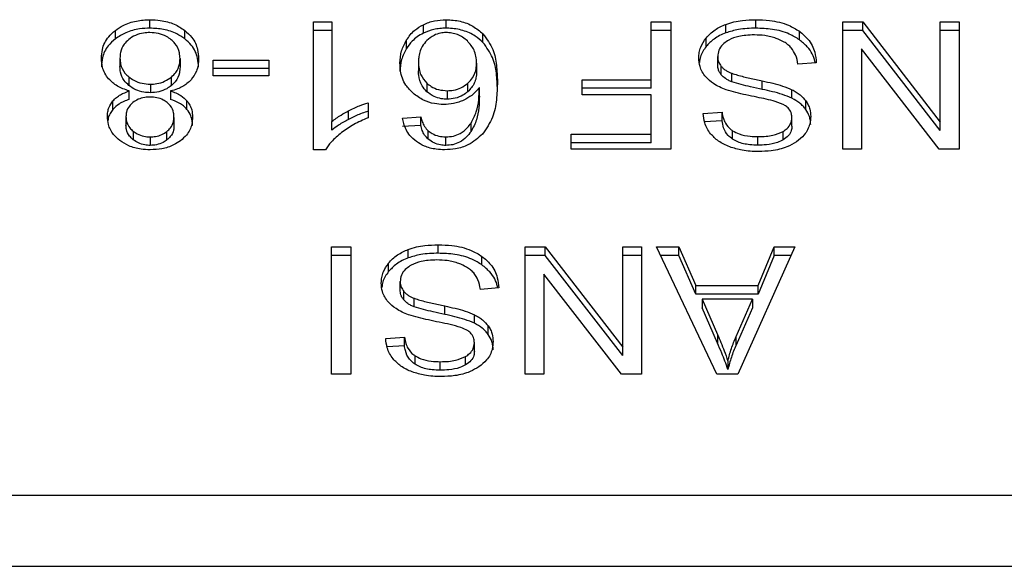
# Model space of a CAD drawing. Extents: x 0.4 to 10.6, y 0.4 to 8.1.
# Drawn here: x 7 to 7.1, y 5.4 to 5.4 of the extents above; entities that cross this region are included whole.
import ezdxf

# ---------------------------------------------------------------- set-up
doc = ezdxf.new("R2010")
doc.units = 0
doc.linetypes.add('SLD-SOLID', pattern=[0])
doc.layers.get('0').update_dxf_attribs({"linetype": 'CONTINUOUS'})

msp = doc.modelspace()

# ---------------------------------------------------------------- linework, layer by layer
at = {"color": 7, "linetype": 'SLD-SOLID'}
for p, q in [((7.017917, 5.447999), (7.017917, 5.44837)), ((7.025076, 5.448275), (7.025871, 5.448275)), ((7.025076, 5.442684), (7.025076, 5.448275)), ((7.025871, 5.448275), (7.025871, 5.443919)), ((7.030872, 5.447999), (7.030872, 5.44837)), ((7.039847, 5.448275), (7.040701, 5.448275)), ((7.039847, 5.445746), (7.039847, 5.448275)), ((7.040701, 5.448275), (7.040701, 5.442707)), ((7.044418, 5.447999), (7.044418, 5.44837)), ((7.048226, 5.448275), (7.049101, 5.448275)), ((7.048226, 5.442707), (7.048226, 5.448275)), ((7.049101, 5.448275), (7.05249, 5.443896)), ((7.049101, 5.447904), (7.049101, 5.448275)), ((7.05249, 5.448275), (7.053312, 5.448275)), ((7.05249, 5.443896), (7.05249, 5.448275)), ((7.053312, 5.448275), (7.053312, 5.442707)), ((7.016406, 5.447532), (7.016406, 5.447904)), ((7.019438, 5.447532), (7.019438, 5.447904)), ((7.025871, 5.447904), (7.025076, 5.447904)), ((7.029878, 5.447782), (7.029878, 5.448153)), ((7.040701, 5.447904), (7.039847, 5.447904)), ((7.043108, 5.447796), (7.043108, 5.448167)), ((7.046331, 5.447491), (7.046331, 5.447862)), ((7.049101, 5.447904), (7.048226, 5.447904)), ((7.05249, 5.443525), (7.049101, 5.447904)), ((7.053312, 5.447904), (7.05249, 5.447904)), ((7.029142, 5.447114), (7.029142, 5.447485)), ((7.032486, 5.447377), (7.032486, 5.447749)), ((7.042244, 5.447197), (7.042244, 5.447568)), ((7.049042, 5.44709), (7.049042, 5.442707)), ((7.052437, 5.442707), (7.049042, 5.44709)), ((7.016606, 5.446691), (7.016606, 5.44632)), ((7.019233, 5.446668), (7.019233, 5.446297)), ((7.020688, 5.446604), (7.023121, 5.446604)), ((7.020688, 5.445916), (7.020688, 5.446604)), ((7.023121, 5.446604), (7.023121, 5.445916)), ((7.029663, 5.446513), (7.029663, 5.446142)), ((7.032204, 5.446471), (7.032204, 5.4461)), ((7.042753, 5.446388), (7.042753, 5.44676)), ((7.047066, 5.446482), (7.04626, 5.446422)), ((7.023121, 5.446233), (7.020688, 5.446233)), ((7.042908, 5.445959), (7.042908, 5.44633)), ((7.017, 5.445868), (7.017, 5.445497)), ((7.018855, 5.445493), (7.018855, 5.445864)), ((7.023121, 5.445916), (7.020688, 5.445916)), ((7.036818, 5.445746), (7.039847, 5.445746)), ((7.036818, 5.445088), (7.036818, 5.445746)), ((7.039847, 5.445374), (7.039847, 5.445746)), ((7.043371, 5.445657), (7.043371, 5.446028)), ((7.044702, 5.445325), (7.044702, 5.445696)), ((7.017009, 5.444884), (7.017009, 5.445256)), ((7.017938, 5.445552), (7.017938, 5.445181)), ((7.018824, 5.445256), (7.018824, 5.444884)), ((7.030031, 5.445595), (7.030031, 5.445224)), ((7.03092, 5.445267), (7.03092, 5.444896)), ((7.031822, 5.445222), (7.031822, 5.445594)), ((7.032327, 5.445033), (7.032327, 5.445404)), ((7.039847, 5.445374), (7.036818, 5.445374)), ((7.046002, 5.444938), (7.046002, 5.445309)), ((7.016297, 5.444451), (7.016297, 5.444822)), ((7.019538, 5.444451), (7.019538, 5.444822)), ((7.027456, 5.444743), (7.027456, 5.444082)), ((7.039847, 5.445088), (7.036818, 5.445088)), ((7.039847, 5.443364), (7.039847, 5.445088)), ((7.046606, 5.444448), (7.046606, 5.44482)), ((7.026608, 5.444014), (7.026608, 5.444385)), ((7.042119, 5.444272), (7.042941, 5.444325)), ((7.042941, 5.443954), (7.042941, 5.444325)), ((7.016869, 5.444135), (7.016869, 5.443764)), ((7.018969, 5.444097), (7.018969, 5.443726)), ((7.025871, 5.443548), (7.025871, 5.443919)), ((7.02897, 5.444067), (7.02976, 5.44412)), ((7.02976, 5.443749), (7.02976, 5.44412)), ((7.042941, 5.443954), (7.042182, 5.443905)), ((7.045997, 5.443711), (7.045997, 5.444082)), ((7.05249, 5.443525), (7.05249, 5.443896)), ((7.017185, 5.443496), (7.017185, 5.443125)), ((7.018662, 5.443119), (7.018662, 5.44349)), ((7.02976, 5.443749), (7.02897, 5.443696)), ((7.030094, 5.443142), (7.030094, 5.443513)), ((7.031965, 5.443484), (7.031965, 5.443855)), ((7.043402, 5.443149), (7.043402, 5.44352)), ((7.045617, 5.443117), (7.045617, 5.443489)), ((7.017927, 5.443246), (7.017927, 5.442875)), ((7.030856, 5.442875), (7.030856, 5.443246)), ((7.036345, 5.443364), (7.039847, 5.443364)), ((7.036345, 5.442707), (7.036345, 5.443364)), ((7.039847, 5.442993), (7.039847, 5.443364)), ((7.044509, 5.442887), (7.044509, 5.443258)), ((7.025592, 5.442684), (7.025076, 5.442684)), ((7.039847, 5.442993), (7.036345, 5.442993)), ((7.040701, 5.442707), (7.036345, 5.442707)), ((7.049042, 5.442707), (7.048226, 5.442707)), ((7.053312, 5.442707), (7.052437, 5.442707)), ((7.025855, 5.438439), (7.026709, 5.438439)), ((7.025855, 5.432871), (7.025855, 5.438439)), ((7.026709, 5.438439), (7.026709, 5.432871)), ((7.029219, 5.43796), (7.029219, 5.438331)), ((7.030528, 5.438162), (7.030528, 5.438533)), ((7.034336, 5.438439), (7.035212, 5.438439)), ((7.034336, 5.432871), (7.034336, 5.438439)), ((7.035212, 5.438439), (7.038601, 5.43406)), ((7.035212, 5.438067), (7.035212, 5.438439)), ((7.038601, 5.438439), (7.039422, 5.438439)), ((7.038601, 5.43406), (7.038601, 5.438439)), ((7.039422, 5.438439), (7.039422, 5.432871)), ((7.040072, 5.438439), (7.041055, 5.438439)), ((7.04272, 5.432871), (7.040072, 5.438439)), ((7.041055, 5.438439), (7.041802, 5.436752)), ((7.041055, 5.438067), (7.041055, 5.438439)), ((7.04612, 5.438439), (7.043633, 5.432871)), ((7.04452, 5.436752), (7.045223, 5.438439)), ((7.045223, 5.438439), (7.04612, 5.438439)), ((7.045223, 5.438067), (7.045223, 5.438439)), ((7.026709, 5.438067), (7.025855, 5.438067)), ((7.032441, 5.437654), (7.032441, 5.438026)), ((7.035212, 5.438067), (7.034336, 5.438067)), ((7.038601, 5.433688), (7.035212, 5.438067)), ((7.039422, 5.438067), (7.038601, 5.438067)), ((7.041055, 5.438067), (7.040249, 5.438067)), ((7.041802, 5.436381), (7.041055, 5.438067)), ((7.045223, 5.438067), (7.04452, 5.436381)), ((7.045955, 5.438067), (7.045223, 5.438067)), ((7.028355, 5.43736), (7.028355, 5.437731)), ((7.035153, 5.437254), (7.035153, 5.432871)), ((7.038547, 5.432871), (7.035153, 5.437254)), ((7.028863, 5.436552), (7.028863, 5.436923)), ((7.033176, 5.436646), (7.03237, 5.436585)), ((7.041802, 5.436752), (7.04452, 5.436752)), ((7.041802, 5.436381), (7.041802, 5.436752)), ((7.04452, 5.436381), (7.04452, 5.436752)), ((7.029019, 5.436123), (7.029019, 5.436494)), ((7.029482, 5.43582), (7.029482, 5.436192)), ((7.04452, 5.436381), (7.041802, 5.436381)), ((7.04207, 5.436152), (7.042742, 5.43461)), ((7.044273, 5.436152), (7.04207, 5.436152)), ((7.04207, 5.436152), (7.04207, 5.435781)), ((7.043553, 5.434519), (7.044273, 5.436152)), ((7.044273, 5.436152), (7.044273, 5.435781)), ((7.030813, 5.435489), (7.030813, 5.43586)), ((7.042742, 5.434239), (7.04207, 5.435781)), ((7.044273, 5.435781), (7.043553, 5.434148)), ((7.032112, 5.435101), (7.032112, 5.435472)), ((7.032716, 5.434612), (7.032716, 5.434983)), ((7.028229, 5.434436), (7.029051, 5.434489)), ((7.029051, 5.434117), (7.029051, 5.434489)), ((7.042742, 5.43461), (7.042742, 5.434239)), ((7.043553, 5.434148), (7.043553, 5.434519)), ((7.029051, 5.434117), (7.028292, 5.434068)), ((7.032107, 5.433874), (7.032107, 5.434246)), ((7.038601, 5.433688), (7.038601, 5.43406)), ((7.029513, 5.433312), (7.029513, 5.433684)), ((7.031727, 5.433281), (7.031727, 5.433652)), ((7.030619, 5.43305), (7.030619, 5.433421)), ((7.043198, 5.433456), (7.043198, 5.433084)), ((7.026709, 5.432871), (7.025855, 5.432871)), ((7.035153, 5.432871), (7.034336, 5.432871)), ((7.039422, 5.432871), (7.038547, 5.432871)), ((7.043633, 5.432871), (7.04272, 5.432871)), ((7.057929, 5.427577), (7.010668, 5.427577)), ((7.010815, 5.42448), (7.057782, 5.42448))]:
    msp.add_line(p, q, dxfattribs=at)
for points, knots in [([(7.016406, 5.447904), (7.016515, 5.447978), (7.016778, 5.448158), (7.017302, 5.448338), (7.017717, 5.44836), (7.017917, 5.44837)], [0, 0, 0, 0, 0.267772, 0.646871, 1, 1, 1, 1]), ([(7.017917, 5.44837), (7.018069, 5.448364), (7.01844, 5.448349), (7.018988, 5.448201), (7.019293, 5.447999), (7.019438, 5.447904)], [0, 0, 0, 0, 0.268466, 0.652582, 1, 1, 1, 1]), ([(7.029878, 5.448153), (7.029956, 5.448187), (7.030111, 5.448255), (7.030441, 5.448346), (7.030702, 5.448361), (7.030872, 5.44837)], [0, 0, 0, 0, 0.259486, 0.519057, 1, 1, 1, 1]), ([(7.030872, 5.44837), (7.031082, 5.448357), (7.031504, 5.448332), (7.032077, 5.448102), (7.032348, 5.447867), (7.032486, 5.447749)], [0, 0, 0, 0, 0.329304, 0.659737, 1, 1, 1, 1]), ([(7.043108, 5.448167), (7.043225, 5.448205), (7.043458, 5.44828), (7.0439, 5.448354), (7.044223, 5.448364), (7.044418, 5.44837)], [0, 0, 0, 0, 0.284061, 0.567884, 1, 1, 1, 1]), ([(7.044418, 5.44837), (7.044618, 5.448364), (7.045114, 5.448348), (7.045801, 5.448188), (7.046178, 5.447956), (7.046331, 5.447862)], [0, 0, 0, 0, 0.28756, 0.711427, 1, 1, 1, 1]), ([(7.015795, 5.446687), (7.015803, 5.446812), (7.015823, 5.447136), (7.016023, 5.447568), (7.016303, 5.447813), (7.016406, 5.447904)], [0, 0, 0, 0, 0.284005, 0.737283, 1, 1, 1, 1]), ([(7.017917, 5.447999), (7.017766, 5.447993), (7.017399, 5.447978), (7.016855, 5.44783), (7.016551, 5.447629), (7.016406, 5.447532)], [0, 0, 0, 0, 0.267698, 0.649236, 1, 1, 1, 1]), ([(7.017917, 5.447808), (7.017822, 5.447804), (7.017602, 5.447795), (7.017266, 5.447697), (7.017082, 5.447569), (7.016988, 5.447504)], [0, 0, 0, 0, 0.268262, 0.628216, 1, 1, 1, 1]), ([(7.019438, 5.447532), (7.019328, 5.447608), (7.019063, 5.447788), (7.018534, 5.447967), (7.018118, 5.447989), (7.017917, 5.447999)], [0, 0, 0, 0, 0.268644, 0.646985, 1, 1, 1, 1]), ([(7.018846, 5.447496), (7.01878, 5.447545), (7.018621, 5.447661), (7.0183, 5.447785), (7.018042, 5.4478), (7.017917, 5.447808)], [0, 0, 0, 0, 0.269447, 0.647306, 1, 1, 1, 1]), ([(7.019438, 5.447904), (7.01955, 5.447804), (7.019824, 5.447558), (7.020016, 5.447119), (7.020035, 5.446802), (7.020044, 5.446668)], [0, 0, 0, 0, 0.2851548, 0.7005793, 1, 1, 1, 1]), ([(7.029142, 5.447485), (7.029194, 5.44756), (7.029297, 5.44771), (7.029526, 5.447949), (7.029748, 5.448078), (7.029878, 5.448153)], [0, 0, 0, 0, 0.292212, 0.584722, 1, 1, 1, 1]), ([(7.029878, 5.447782), (7.029784, 5.447731), (7.029599, 5.447629), (7.029347, 5.447402), (7.029219, 5.447222), (7.029142, 5.447114)], [0, 0, 0, 0, 0.293279, 0.578635, 1, 1, 1, 1]), ([(7.030872, 5.447999), (7.030781, 5.447996), (7.030598, 5.44799), (7.030253, 5.447934), (7.030026, 5.447842), (7.029878, 5.447782)], [0, 0, 0, 0, 0.259467, 0.519064, 1, 1, 1, 1]), ([(7.030866, 5.447808), (7.030783, 5.447803), (7.030598, 5.447792), (7.030294, 5.447678), (7.03013, 5.447543), (7.030033, 5.447463)], [0, 0, 0, 0, 0.2489596, 0.5553027, 1, 1, 1, 1]), ([(7.031801, 5.447443), (7.031734, 5.447499), (7.031607, 5.447604), (7.031376, 5.447721), (7.031127, 5.447795), (7.030953, 5.447804), (7.030866, 5.447808)], [0, 0, 0, 0, 0.278546, 0.529346, 0.7649, 1, 1, 1, 1]), ([(7.032486, 5.447377), (7.032378, 5.447474), (7.032136, 5.447688), (7.031622, 5.447923), (7.03116, 5.447995), (7.03091, 5.447998), (7.030872, 5.447999)], [0, 0, 0, 0, 0.272488, 0.607966, 0.939075, 1, 1, 1, 1]), ([(7.042244, 5.447568), (7.042301, 5.447632), (7.042415, 5.447761), (7.042687, 5.44798), (7.042943, 5.448094), (7.043108, 5.448167)], [0, 0, 0, 0, 0.262845, 0.525857, 1, 1, 1, 1]), ([(7.043108, 5.447796), (7.043015, 5.447758), (7.042829, 5.447681), (7.042519, 5.44749), (7.042352, 5.447311), (7.042244, 5.447197)], [0, 0, 0, 0, 0.263054, 0.526106, 1, 1, 1, 1]), ([(7.044418, 5.447999), (7.04429, 5.447996), (7.044035, 5.447991), (7.043587, 5.44794), (7.043288, 5.44785), (7.043108, 5.447796)], [0, 0, 0, 0, 0.28347, 0.567177, 1, 1, 1, 1]), ([(7.046331, 5.447491), (7.046188, 5.447579), (7.045844, 5.447793), (7.04517, 5.44797), (7.044661, 5.44799), (7.044418, 5.447999)], [0, 0, 0, 0, 0.271169, 0.651925, 1, 1, 1, 1]), ([(7.046331, 5.447862), (7.046461, 5.447754), (7.046777, 5.447489), (7.047017, 5.447), (7.047051, 5.446639), (7.047066, 5.446482)], [0, 0, 0, 0, 0.281046, 0.6868251, 1, 1, 1, 1]), ([(7.016406, 5.447532), (7.016295, 5.447434), (7.016023, 5.447192), (7.015824, 5.446761), (7.015804, 5.446447), (7.015795, 5.446316)], [0, 0, 0, 0, 0.28506, 0.701203, 1, 1, 1, 1]), ([(7.016988, 5.447504), (7.016916, 5.447437), (7.016738, 5.447271), (7.016623, 5.446982), (7.016611, 5.446775), (7.016606, 5.446691)], [0, 0, 0, 0, 0.285888, 0.712774, 1, 1, 1, 1]), ([(7.019233, 5.446668), (7.019228, 5.446754), (7.019215, 5.446982), (7.019086, 5.447275), (7.018904, 5.447443), (7.018846, 5.447496)], [0, 0, 0, 0, 0.289298, 0.77172, 1, 1, 1, 1]), ([(7.020044, 5.446297), (7.020036, 5.446425), (7.020016, 5.446757), (7.01982, 5.447196), (7.019538, 5.447444), (7.019438, 5.447532)], [0, 0, 0, 0, 0.286802, 0.74728, 1, 1, 1, 1]), ([(7.028852, 5.446471), (7.028863, 5.44665), (7.028884, 5.447), (7.029058, 5.447326), (7.029142, 5.447485)], [0, 0, 0, 0, 0.514305, 1, 1, 1, 1]), ([(7.030033, 5.447463), (7.029956, 5.447376), (7.029753, 5.447145), (7.029673, 5.446806), (7.029665, 5.446575), (7.029663, 5.446513)], [0, 0, 0, 0, 0.305049, 0.813691, 1, 1, 1, 1]), ([(7.032204, 5.446471), (7.032199, 5.446572), (7.032189, 5.446764), (7.032092, 5.447104), (7.031913, 5.447313), (7.031801, 5.447443)], [0, 0, 0, 0, 0.294005, 0.560488, 1, 1, 1, 1]), ([(7.032486, 5.447749), (7.032647, 5.447526), (7.032959, 5.447094), (7.033091, 5.446374), (7.033108, 5.445906), (7.033117, 5.44567)], [0, 0, 0, 0, 0.346315, 0.670091, 1, 1, 1, 1]), ([(7.033117, 5.445298), (7.033108, 5.445541), (7.03309, 5.446015), (7.032953, 5.446735), (7.032644, 5.44716), (7.032486, 5.447377)], [0, 0, 0, 0, 0.339139, 0.661446, 1, 1, 1, 1]), ([(7.041925, 5.446699), (7.04193, 5.446779), (7.041938, 5.446939), (7.042019, 5.447237), (7.042157, 5.447439), (7.042244, 5.447568)], [0, 0, 0, 0, 0.264409, 0.528932, 1, 1, 1, 1]), ([(7.043177, 5.447443), (7.043107, 5.447394), (7.042943, 5.447278), (7.042781, 5.447039), (7.042762, 5.446853), (7.042753, 5.44676)], [0, 0, 0, 0, 0.272577, 0.637638, 1, 1, 1, 1]), ([(7.044359, 5.447705), (7.044232, 5.447702), (7.044002, 5.447696), (7.043613, 5.447635), (7.043341, 5.447542), (7.043195, 5.447454), (7.043177, 5.447443)], [0, 0, 0, 0, 0.300564, 0.545554, 0.942519, 1, 1, 1, 1]), ([(7.045316, 5.447552), (7.045236, 5.447578), (7.045074, 5.447632), (7.044753, 5.447692), (7.044511, 5.4477), (7.044359, 5.447705)], [0, 0, 0, 0, 0.269252, 0.538322, 1, 1, 1, 1]), ([(7.04597, 5.447139), (7.045924, 5.447186), (7.045833, 5.447279), (7.045618, 5.447425), (7.045433, 5.447503), (7.045316, 5.447552)], [0, 0, 0, 0, 0.271556, 0.543051, 1, 1, 1, 1]), ([(7.047014, 5.446478), (7.047011, 5.446501), (7.04698, 5.446748), (7.046776, 5.447118), (7.046451, 5.447391), (7.046331, 5.447491)], [0, 0, 0, 0, 0.059945, 0.654242, 1, 1, 1, 1]), ([(7.029142, 5.447114), (7.029058, 5.446955), (7.028884, 5.446628), (7.028863, 5.446279), (7.028852, 5.4461)], [0, 0, 0, 0, 0.485704, 1, 1, 1, 1]), ([(7.042244, 5.447197), (7.042193, 5.447125), (7.042089, 5.446983), (7.041979, 5.446749), (7.041962, 5.446584), (7.041953, 5.4465)], [0, 0, 0, 0, 0.326891, 0.653807, 1, 1, 1, 1]), ([(7.04626, 5.446422), (7.046237, 5.446561), (7.046195, 5.446812), (7.046039, 5.447038), (7.04597, 5.447139)], [0, 0, 0, 0, 0.554885, 1, 1, 1, 1]), ([(7.016112, 5.445784), (7.016052, 5.445864), (7.015932, 5.446024), (7.015818, 5.446331), (7.015804, 5.446555), (7.015795, 5.446687)], [0, 0, 0, 0, 0.288736, 0.577118, 1, 1, 1, 1]), ([(7.016606, 5.446691), (7.016611, 5.446606), (7.016625, 5.446381), (7.016756, 5.44609), (7.016938, 5.445924), (7.017, 5.445868)], [0, 0, 0, 0, 0.290188, 0.761489, 1, 1, 1, 1]), ([(7.018855, 5.445864), (7.018925, 5.44593), (7.019101, 5.446098), (7.019216, 5.446383), (7.019228, 5.446589), (7.019233, 5.446668)], [0, 0, 0, 0, 0.285677, 0.722691, 1, 1, 1, 1]), ([(7.020044, 5.446668), (7.020039, 5.446575), (7.020031, 5.446389), (7.019952, 5.446071), (7.019808, 5.445868), (7.019723, 5.445749)], [0, 0, 0, 0, 0.291836, 0.58402, 1, 1, 1, 1]), ([(7.029427, 5.445157), (7.029315, 5.445271), (7.029029, 5.445562), (7.028873, 5.446029), (7.028858, 5.446357), (7.028852, 5.446471)], [0, 0, 0, 0, 0.295269, 0.756247, 1, 1, 1, 1]), ([(7.029663, 5.446513), (7.029668, 5.446414), (7.029677, 5.446229), (7.029764, 5.445908), (7.029929, 5.445715), (7.030031, 5.445595)], [0, 0, 0, 0, 0.306367, 0.57254, 1, 1, 1, 1]), ([(7.031822, 5.445594), (7.031898, 5.44567), (7.03209, 5.445863), (7.032191, 5.446176), (7.0322, 5.446394), (7.032204, 5.446471)], [0, 0, 0, 0, 0.298512, 0.751645, 1, 1, 1, 1]), ([(7.04223, 5.44587), (7.042175, 5.445941), (7.042065, 5.446084), (7.04195, 5.446364), (7.041935, 5.446572), (7.041925, 5.446699)], [0, 0, 0, 0, 0.280632, 0.56111, 1, 1, 1, 1]), ([(7.042753, 5.44676), (7.042755, 5.446719), (7.042759, 5.446637), (7.042798, 5.446489), (7.042866, 5.446391), (7.042908, 5.44633)], [0, 0, 0, 0, 0.274091, 0.548343, 1, 1, 1, 1]), ([(7.017, 5.445497), (7.016926, 5.445566), (7.016743, 5.445737), (7.016623, 5.446029), (7.016611, 5.446238), (7.016606, 5.44632)], [0, 0, 0, 0, 0.291448, 0.723384, 1, 1, 1, 1]), ([(7.019233, 5.446297), (7.019228, 5.446215), (7.019215, 5.445995), (7.01909, 5.44571), (7.018913, 5.445546), (7.018855, 5.445493)], [0, 0, 0, 0, 0.28448, 0.767928, 1, 1, 1, 1]), ([(7.030031, 5.445224), (7.029954, 5.445308), (7.029755, 5.445527), (7.029673, 5.445855), (7.029665, 5.446077), (7.029663, 5.446142)], [0, 0, 0, 0, 0.309071, 0.800254, 1, 1, 1, 1]), ([(7.032204, 5.4461), (7.032199, 5.446008), (7.03219, 5.445837), (7.032102, 5.445529), (7.031932, 5.445342), (7.031822, 5.445222)], [0, 0, 0, 0, 0.29649, 0.546804, 1, 1, 1, 1]), ([(7.042908, 5.445959), (7.042881, 5.445996), (7.042827, 5.446068), (7.042767, 5.446212), (7.042758, 5.446321), (7.042753, 5.446388)], [0, 0, 0, 0, 0.274423, 0.548761, 1, 1, 1, 1]), ([(7.042908, 5.44633), (7.042941, 5.446296), (7.043006, 5.446227), (7.043158, 5.44612), (7.04329, 5.446063), (7.043371, 5.446028)], [0, 0, 0, 0, 0.275519, 0.550878, 1, 1, 1, 1]), ([(7.017009, 5.445256), (7.016826, 5.445318), (7.016465, 5.445442), (7.016229, 5.445671), (7.016112, 5.445784)], [0, 0, 0, 0, 0.507353, 1, 1, 1, 1]), ([(7.017, 5.445868), (7.017067, 5.445819), (7.01723, 5.445701), (7.017553, 5.445575), (7.017814, 5.445559), (7.017938, 5.445552)], [0, 0, 0, 0, 0.270372, 0.652917, 1, 1, 1, 1]), ([(7.017938, 5.445552), (7.018032, 5.445556), (7.01825, 5.445566), (7.018581, 5.445669), (7.018762, 5.445798), (7.018855, 5.445864)], [0, 0, 0, 0, 0.268604, 0.623272, 1, 1, 1, 1]), ([(7.019723, 5.445749), (7.019664, 5.44569), (7.019503, 5.445528), (7.01919, 5.445354), (7.018924, 5.445282), (7.018824, 5.445256)], [0, 0, 0, 0, 0.263477, 0.723944, 1, 1, 1, 1]), ([(7.033117, 5.44567), (7.033107, 5.445401), (7.033089, 5.444879), (7.032952, 5.444087), (7.032633, 5.443614), (7.032471, 5.443373)], [0, 0, 0, 0, 0.340847, 0.66329, 1, 1, 1, 1]), ([(7.043124, 5.44531), (7.043026, 5.445348), (7.04283, 5.445425), (7.042509, 5.445601), (7.042336, 5.445767), (7.04223, 5.44587)], [0, 0, 0, 0, 0.27793, 0.555994, 1, 1, 1, 1]), ([(7.043371, 5.445657), (7.043321, 5.445678), (7.04322, 5.44572), (7.043054, 5.445815), (7.042964, 5.445904), (7.042908, 5.445959)], [0, 0, 0, 0, 0.275042, 0.550285, 1, 1, 1, 1]), ([(7.043371, 5.446028), (7.043452, 5.446001), (7.043706, 5.445918), (7.044155, 5.445815), (7.04452, 5.445736), (7.044702, 5.445696)], [0, 0, 0, 0, 0.189548, 0.594336, 1, 1, 1, 1]), ([(7.044702, 5.445325), (7.044532, 5.445362), (7.044222, 5.445429), (7.043774, 5.445531), (7.043506, 5.445615), (7.043371, 5.445657)], [0, 0, 0, 0, 0.378055, 0.688484, 1, 1, 1, 1]), ([(7.044702, 5.445696), (7.044855, 5.445662), (7.045155, 5.445596), (7.045598, 5.445478), (7.045867, 5.445365), (7.046002, 5.445309)], [0, 0, 0, 0, 0.338763, 0.667292, 1, 1, 1, 1]), ([(7.016297, 5.444822), (7.016346, 5.444873), (7.016441, 5.444973), (7.016674, 5.445129), (7.016878, 5.445206), (7.017009, 5.445256)], [0, 0, 0, 0, 0.275392, 0.534876, 1, 1, 1, 1]), ([(7.017938, 5.445181), (7.017841, 5.445185), (7.017617, 5.445196), (7.01728, 5.4453), (7.017094, 5.445431), (7.017, 5.445497)], [0, 0, 0, 0, 0.271012, 0.628475, 1, 1, 1, 1]), ([(7.018855, 5.445493), (7.018791, 5.445445), (7.018634, 5.44533), (7.018319, 5.445204), (7.018062, 5.445188), (7.017938, 5.445181)], [0, 0, 0, 0, 0.26803, 0.646101, 1, 1, 1, 1]), ([(7.018824, 5.445256), (7.018902, 5.445228), (7.019058, 5.445172), (7.019316, 5.445037), (7.019453, 5.444904), (7.019538, 5.444822)], [0, 0, 0, 0, 0.274904, 0.550098, 1, 1, 1, 1]), ([(7.030031, 5.445595), (7.030092, 5.445546), (7.030236, 5.44543), (7.030538, 5.445294), (7.030792, 5.445276), (7.03092, 5.445267)], [0, 0, 0, 0, 0.266985, 0.632538, 1, 1, 1, 1]), ([(7.03092, 5.444896), (7.030833, 5.4449), (7.030632, 5.44491), (7.030306, 5.445013), (7.03013, 5.445148), (7.030031, 5.445224)], [0, 0, 0, 0, 0.252757, 0.581104, 1, 1, 1, 1]), ([(7.03092, 5.445267), (7.031013, 5.445272), (7.031225, 5.445283), (7.031549, 5.445392), (7.031727, 5.445523), (7.031822, 5.445594)], [0, 0, 0, 0, 0.265523, 0.607492, 1, 1, 1, 1]), ([(7.031822, 5.445222), (7.031754, 5.44517), (7.031596, 5.44505), (7.031285, 5.44492), (7.031036, 5.444904), (7.03092, 5.444896)], [0, 0, 0, 0, 0.288553, 0.667206, 1, 1, 1, 1]), ([(7.032327, 5.445404), (7.032279, 5.445344), (7.032182, 5.445224), (7.031967, 5.445027), (7.031765, 5.444919), (7.031641, 5.444852)], [0, 0, 0, 0, 0.278635, 0.55748, 1, 1, 1, 1]), ([(7.031965, 5.443855), (7.03205, 5.444017), (7.032223, 5.444345), (7.032311, 5.444872), (7.032322, 5.445226), (7.032327, 5.445404)], [0, 0, 0, 0, 0.327395, 0.66156, 1, 1, 1, 1]), ([(7.044465, 5.444983), (7.044306, 5.445015), (7.043999, 5.445077), (7.043547, 5.445178), (7.043265, 5.445266), (7.043124, 5.44531)], [0, 0, 0, 0, 0.34964, 0.674111, 1, 1, 1, 1]), ([(7.046002, 5.444938), (7.045863, 5.444996), (7.045591, 5.445109), (7.045147, 5.445226), (7.044851, 5.445292), (7.044702, 5.445325)], [0, 0, 0, 0, 0.340819, 0.669557, 1, 1, 1, 1]), ([(7.046002, 5.445309), (7.046065, 5.445275), (7.046191, 5.445207), (7.04641, 5.445051), (7.046528, 5.444911), (7.046606, 5.44482)], [0, 0, 0, 0, 0.256391, 0.51274, 1, 1, 1, 1]), ([(7.016058, 5.444139), (7.016061, 5.444206), (7.016068, 5.444342), (7.016127, 5.444577), (7.016233, 5.44473), (7.016297, 5.444822)], [0, 0, 0, 0, 0.285, 0.570263, 1, 1, 1, 1]), ([(7.017009, 5.444884), (7.016931, 5.444857), (7.016775, 5.444801), (7.016517, 5.444666), (7.016381, 5.444533), (7.016297, 5.444451)], [0, 0, 0, 0, 0.274957, 0.550181, 1, 1, 1, 1]), ([(7.017175, 5.444754), (7.017119, 5.444704), (7.016981, 5.444579), (7.016883, 5.44436), (7.016873, 5.444201), (7.016869, 5.444135)], [0, 0, 0, 0, 0.287073, 0.706511, 1, 1, 1, 1]), ([(7.017917, 5.44499), (7.01784, 5.444987), (7.017661, 5.444979), (7.017394, 5.444903), (7.017247, 5.444803), (7.017175, 5.444754)], [0, 0, 0, 0, 0.273998, 0.644152, 1, 1, 1, 1]), ([(7.018667, 5.44475), (7.018613, 5.444788), (7.018484, 5.444879), (7.018223, 5.444973), (7.018017, 5.444984), (7.017917, 5.44499)], [0, 0, 0, 0, 0.270685, 0.647083, 1, 1, 1, 1]), ([(7.018969, 5.444097), (7.018966, 5.444166), (7.018956, 5.444345), (7.018859, 5.444577), (7.018714, 5.444707), (7.018667, 5.44475)], [0, 0, 0, 0, 0.293648, 0.769482, 1, 1, 1, 1]), ([(7.019538, 5.444451), (7.019488, 5.444502), (7.019392, 5.444602), (7.019159, 5.444758), (7.018955, 5.444835), (7.018824, 5.444884)], [0, 0, 0, 0, 0.27527, 0.536208, 1, 1, 1, 1]), ([(7.019538, 5.444822), (7.019584, 5.444759), (7.019677, 5.444634), (7.019763, 5.444394), (7.019774, 5.44422), (7.01978, 5.444116)], [0, 0, 0, 0, 0.288455, 0.576401, 1, 1, 1, 1]), ([(7.026608, 5.444385), (7.026686, 5.444424), (7.026843, 5.444503), (7.027122, 5.444628), (7.027332, 5.4447), (7.027456, 5.444743)], [0, 0, 0, 0, 0.291785, 0.583544, 1, 1, 1, 1]), ([(7.030764, 5.444663), (7.030628, 5.44467), (7.030317, 5.444687), (7.029834, 5.444851), (7.02957, 5.445049), (7.029427, 5.445157)], [0, 0, 0, 0, 0.262522, 0.598919, 1, 1, 1, 1]), ([(7.031641, 5.444852), (7.03157, 5.444823), (7.031429, 5.444764), (7.031138, 5.444684), (7.03091, 5.444671), (7.030764, 5.444663)], [0, 0, 0, 0, 0.26445, 0.529067, 1, 1, 1, 1]), ([(7.032327, 5.445033), (7.032322, 5.444862), (7.032312, 5.444515), (7.032228, 5.443988), (7.032053, 5.443653), (7.031965, 5.443484)], [0, 0, 0, 0, 0.324702, 0.657911, 1, 1, 1, 1]), ([(7.04572, 5.444608), (7.045574, 5.444675), (7.045309, 5.444796), (7.044873, 5.444899), (7.044601, 5.444955), (7.044465, 5.444983)], [0, 0, 0, 0, 0.37934, 0.688882, 1, 1, 1, 1]), ([(7.046606, 5.444448), (7.046567, 5.444497), (7.04649, 5.444595), (7.046299, 5.444768), (7.04612, 5.444871), (7.046002, 5.444938)], [0, 0, 0, 0, 0.256366, 0.512783, 1, 1, 1, 1]), ([(7.046606, 5.44482), (7.046643, 5.444762), (7.046716, 5.444648), (7.046799, 5.444421), (7.046811, 5.44425), (7.046819, 5.444143)], [0, 0, 0, 0, 0.269699, 0.539256, 1, 1, 1, 1]), ([(7.016297, 5.444451), (7.016252, 5.44439), (7.016164, 5.44427), (7.016095, 5.4441), (7.016085, 5.443993), (7.016082, 5.443954)], [0, 0, 0, 0, 0.387352, 0.774237, 1, 1, 1, 1]), ([(7.01978, 5.443745), (7.019777, 5.443815), (7.019771, 5.443956), (7.019711, 5.444199), (7.019602, 5.444357), (7.019538, 5.444451)], [0, 0, 0, 0, 0.287509, 0.575275, 1, 1, 1, 1]), ([(7.025871, 5.443919), (7.025935, 5.443969), (7.026063, 5.444068), (7.026309, 5.444225), (7.026497, 5.444325), (7.026608, 5.444385)], [0, 0, 0, 0, 0.288253, 0.576292, 1, 1, 1, 1]), ([(7.027456, 5.444372), (7.027369, 5.444343), (7.027195, 5.444284), (7.026911, 5.444165), (7.02672, 5.44407), (7.026608, 5.444014)], [0, 0, 0, 0, 0.291968, 0.583776, 1, 1, 1, 1]), ([(7.042941, 5.444325), (7.042956, 5.444235), (7.042983, 5.444073), (7.0431, 5.443807), (7.04325, 5.443626), (7.043384, 5.443533), (7.043402, 5.44352)], [0, 0, 0, 0, 0.307089, 0.550704, 0.938363, 1, 1, 1, 1]), ([(7.045997, 5.444082), (7.045994, 5.444137), (7.045986, 5.444273), (7.045902, 5.444463), (7.045773, 5.444566), (7.04572, 5.444608)], [0, 0, 0, 0, 0.286518, 0.711045, 1, 1, 1, 1]), ([(7.046819, 5.443772), (7.046816, 5.443834), (7.04681, 5.44396), (7.046758, 5.444191), (7.046665, 5.444349), (7.046606, 5.444448)], [0, 0, 0, 0, 0.26939, 0.538865, 1, 1, 1, 1]), ([(7.016597, 5.443092), (7.016501, 5.443175), (7.016266, 5.443382), (7.016085, 5.443752), (7.016066, 5.444025), (7.016058, 5.444139)], [0, 0, 0, 0, 0.282051, 0.698285, 1, 1, 1, 1]), ([(7.016869, 5.444135), (7.016873, 5.44407), (7.016884, 5.443898), (7.016989, 5.443672), (7.017134, 5.443542), (7.017185, 5.443496)], [0, 0, 0, 0, 0.285539, 0.746364, 1, 1, 1, 1]), ([(7.018662, 5.44349), (7.018716, 5.443539), (7.018851, 5.44366), (7.018954, 5.443874), (7.018965, 5.444032), (7.018969, 5.444097)], [0, 0, 0, 0, 0.278644, 0.702086, 1, 1, 1, 1]), ([(7.01978, 5.444116), (7.019774, 5.444011), (7.019757, 5.443738), (7.019587, 5.44337), (7.019346, 5.443161), (7.019256, 5.443082)], [0, 0, 0, 0, 0.282556, 0.73023, 1, 1, 1, 1]), ([(7.026608, 5.444014), (7.026532, 5.443973), (7.02638, 5.443893), (7.026127, 5.443742), (7.025967, 5.44362), (7.025871, 5.443548)], [0, 0, 0, 0, 0.287984, 0.576066, 1, 1, 1, 1]), ([(7.027456, 5.444082), (7.027348, 5.444037), (7.027133, 5.443946), (7.026734, 5.443739), (7.026472, 5.443555), (7.0263, 5.443433)], [0, 0, 0, 0, 0.253574, 0.507157, 1, 1, 1, 1]), ([(7.029576, 5.44304), (7.029473, 5.443129), (7.029203, 5.443359), (7.029039, 5.443729), (7.028986, 5.443989), (7.02897, 5.444067)], [0, 0, 0, 0, 0.302548, 0.789902, 1, 1, 1, 1]), ([(7.02976, 5.44412), (7.029781, 5.444049), (7.029823, 5.443908), (7.029919, 5.443697), (7.030035, 5.443575), (7.030094, 5.443513)], [0, 0, 0, 0, 0.3310391, 0.6595875, 1, 1, 1, 1]), ([(7.042441, 5.443387), (7.042387, 5.443463), (7.04228, 5.443615), (7.04216, 5.443912), (7.042134, 5.444134), (7.042119, 5.444272)], [0, 0, 0, 0, 0.276098, 0.552025, 1, 1, 1, 1]), ([(7.043402, 5.443149), (7.043334, 5.443202), (7.043152, 5.443345), (7.042999, 5.443629), (7.042959, 5.44385), (7.042941, 5.443954)], [0, 0, 0, 0, 0.243355, 0.645705, 1, 1, 1, 1]), ([(7.045617, 5.443489), (7.045677, 5.443529), (7.045817, 5.443623), (7.045969, 5.443828), (7.045987, 5.443995), (7.045997, 5.444082)], [0, 0, 0, 0, 0.2606934, 0.6111992, 1, 1, 1, 1]), ([(7.046819, 5.444143), (7.046811, 5.44403), (7.046791, 5.443751), (7.046594, 5.443355), (7.046319, 5.443133), (7.046201, 5.443038)], [0, 0, 0, 0, 0.277058, 0.688772, 1, 1, 1, 1]), ([(7.017185, 5.443125), (7.017127, 5.443177), (7.016985, 5.443307), (7.016884, 5.443534), (7.016874, 5.443698), (7.016869, 5.443764)], [0, 0, 0, 0, 0.2865574, 0.711882, 1, 1, 1, 1]), ([(7.017185, 5.443496), (7.017241, 5.443456), (7.017373, 5.443362), (7.01763, 5.443264), (7.017833, 5.443252), (7.017927, 5.443246)], [0, 0, 0, 0, 0.281301, 0.667887, 1, 1, 1, 1]), ([(7.017927, 5.443246), (7.018004, 5.44325), (7.018183, 5.443259), (7.018445, 5.443341), (7.01859, 5.443441), (7.018662, 5.44349)], [0, 0, 0, 0, 0.275321, 0.641638, 1, 1, 1, 1]), ([(7.018969, 5.443726), (7.018966, 5.443665), (7.018955, 5.443505), (7.018853, 5.44329), (7.018714, 5.443166), (7.018662, 5.443119)], [0, 0, 0, 0, 0.278064, 0.730626, 1, 1, 1, 1]), ([(7.030094, 5.443142), (7.030036, 5.443203), (7.02992, 5.443324), (7.029824, 5.443535), (7.029781, 5.443677), (7.02976, 5.443749)], [0, 0, 0, 0, 0.335148, 0.664952, 1, 1, 1, 1]), ([(7.030094, 5.443513), (7.030148, 5.443473), (7.030278, 5.443376), (7.030539, 5.443267), (7.030754, 5.443253), (7.030856, 5.443246)], [0, 0, 0, 0, 0.266709, 0.652053, 1, 1, 1, 1]), ([(7.030856, 5.443246), (7.030969, 5.443254), (7.031197, 5.443269), (7.031535, 5.443411), (7.031789, 5.443618), (7.031913, 5.443786), (7.031965, 5.443855)], [0, 0, 0, 0, 0.2286065, 0.4573826, 0.7764645, 1, 1, 1, 1]), ([(7.031965, 5.443484), (7.031899, 5.443397), (7.031767, 5.443223), (7.031495, 5.443019), (7.031176, 5.442894), (7.030959, 5.442881), (7.030856, 5.442875)], [0, 0, 0, 0, 0.281095, 0.56386, 0.791682, 1, 1, 1, 1]), ([(7.043402, 5.44352), (7.043497, 5.443468), (7.043725, 5.443342), (7.044121, 5.443268), (7.044399, 5.443261), (7.044509, 5.443258)], [0, 0, 0, 0, 0.300732, 0.721845, 1, 1, 1, 1]), ([(7.044509, 5.443258), (7.04463, 5.443261), (7.044852, 5.443267), (7.04524, 5.443321), (7.045471, 5.443424), (7.045617, 5.443489)], [0, 0, 0, 0, 0.3093828, 0.5667092, 1, 1, 1, 1]), ([(7.045997, 5.443711), (7.045992, 5.44365), (7.045981, 5.443508), (7.045864, 5.443292), (7.045699, 5.443176), (7.045617, 5.443117)], [0, 0, 0, 0, 0.272746, 0.6339834, 1, 1, 1, 1]), ([(7.017927, 5.442684), (7.017794, 5.44269), (7.017469, 5.442702), (7.01699, 5.442832), (7.016723, 5.443008), (7.016597, 5.443092)], [0, 0, 0, 0, 0.269002, 0.653585, 1, 1, 1, 1]), ([(7.017927, 5.442875), (7.01785, 5.442879), (7.01767, 5.442888), (7.017405, 5.442972), (7.017258, 5.443074), (7.017185, 5.443125)], [0, 0, 0, 0, 0.274874, 0.635951, 1, 1, 1, 1]), ([(7.018662, 5.443119), (7.018608, 5.443081), (7.018478, 5.442988), (7.018224, 5.442893), (7.018022, 5.442881), (7.017927, 5.442875)], [0, 0, 0, 0, 0.274673, 0.66198, 1, 1, 1, 1]), ([(7.019256, 5.443082), (7.019157, 5.443016), (7.018923, 5.44286), (7.01846, 5.44271), (7.0181, 5.442693), (7.017927, 5.442684)], [0, 0, 0, 0, 0.27348, 0.650631, 1, 1, 1, 1]), ([(7.0263, 5.443433), (7.026219, 5.443368), (7.026057, 5.443238), (7.025803, 5.442994), (7.025671, 5.4428), (7.025592, 5.442684)], [0, 0, 0, 0, 0.287555, 0.575199, 1, 1, 1, 1]), ([(7.030807, 5.442684), (7.030685, 5.442689), (7.030377, 5.442701), (7.029937, 5.442817), (7.029687, 5.442972), (7.029576, 5.44304)], [0, 0, 0, 0, 0.270135, 0.677888, 1, 1, 1, 1]), ([(7.030856, 5.442875), (7.030777, 5.442879), (7.030597, 5.442888), (7.030324, 5.442977), (7.030173, 5.443085), (7.030094, 5.443142)], [0, 0, 0, 0, 0.267531, 0.615842, 1, 1, 1, 1]), ([(7.032471, 5.443373), (7.032276, 5.4432), (7.031956, 5.442915), (7.031328, 5.44271), (7.030968, 5.442692), (7.030807, 5.442684)], [0, 0, 0, 0, 0.4612934, 0.7600396, 1, 1, 1, 1]), ([(7.04328, 5.442811), (7.043192, 5.442848), (7.043014, 5.442921), (7.04271, 5.443101), (7.042547, 5.443275), (7.042441, 5.443387)], [0, 0, 0, 0, 0.2594681, 0.5190794, 1, 1, 1, 1]), ([(7.044509, 5.442887), (7.044391, 5.44289), (7.044088, 5.442899), (7.043693, 5.442982), (7.043475, 5.443107), (7.043402, 5.443149)], [0, 0, 0, 0, 0.298243, 0.764378, 1, 1, 1, 1]), ([(7.045617, 5.443117), (7.045536, 5.443077), (7.045317, 5.442967), (7.044926, 5.442898), (7.044633, 5.44289), (7.044509, 5.442887)], [0, 0, 0, 0, 0.2512979, 0.6824317, 1, 1, 1, 1]), ([(7.046201, 5.443038), (7.046065, 5.442957), (7.045744, 5.442767), (7.045151, 5.442629), (7.044723, 5.442615), (7.044536, 5.442608)], [0, 0, 0, 0, 0.291325, 0.690138, 1, 1, 1, 1]), ([(7.044536, 5.442608), (7.044416, 5.442611), (7.044177, 5.442616), (7.043747, 5.442667), (7.043458, 5.442756), (7.04328, 5.442811)], [0, 0, 0, 0, 0.276392, 0.552892, 1, 1, 1, 1]), ([(7.028355, 5.437731), (7.028412, 5.437796), (7.028525, 5.437925), (7.028797, 5.438143), (7.029054, 5.438257), (7.029219, 5.438331)], [0, 0, 0, 0, 0.262867, 0.525881, 1, 1, 1, 1]), ([(7.029219, 5.438331), (7.029335, 5.438368), (7.029568, 5.438444), (7.03001, 5.438518), (7.030333, 5.438528), (7.030528, 5.438533)], [0, 0, 0, 0, 0.284058, 0.567828, 1, 1, 1, 1]), ([(7.030528, 5.438533), (7.030728, 5.438527), (7.031224, 5.438511), (7.031911, 5.438351), (7.032289, 5.438119), (7.032441, 5.438026)], [0, 0, 0, 0, 0.287564, 0.711402, 1, 1, 1, 1]), ([(7.029219, 5.43796), (7.029126, 5.437921), (7.02894, 5.437845), (7.028629, 5.437653), (7.028462, 5.437475), (7.028355, 5.43736)], [0, 0, 0, 0, 0.263027, 0.526085, 1, 1, 1, 1]), ([(7.030528, 5.438162), (7.0304, 5.43816), (7.030145, 5.438154), (7.029697, 5.438104), (7.029399, 5.438014), (7.029219, 5.43796)], [0, 0, 0, 0, 0.283526, 0.56718, 1, 1, 1, 1]), ([(7.030469, 5.437869), (7.030342, 5.437866), (7.030112, 5.43786), (7.029724, 5.437799), (7.029451, 5.437706), (7.029306, 5.437618), (7.029287, 5.437607)], [0, 0, 0, 0, 0.3005181, 0.5455253, 0.9425163, 1, 1, 1, 1]), ([(7.031427, 5.437715), (7.031346, 5.437742), (7.031185, 5.437795), (7.030863, 5.437855), (7.030622, 5.437864), (7.030469, 5.437869)], [0, 0, 0, 0, 0.269177, 0.538245, 1, 1, 1, 1]), ([(7.032441, 5.437654), (7.032299, 5.437743), (7.031955, 5.437956), (7.03128, 5.438134), (7.030771, 5.438153), (7.030528, 5.438162)], [0, 0, 0, 0, 0.271206, 0.651962, 1, 1, 1, 1]), ([(7.032441, 5.438026), (7.032575, 5.437913), (7.032897, 5.437641), (7.03313, 5.43715), (7.033162, 5.436796), (7.033176, 5.436646)], [0, 0, 0, 0, 0.2917418, 0.7015415, 1, 1, 1, 1]), ([(7.028036, 5.436862), (7.02804, 5.436942), (7.028048, 5.437102), (7.02813, 5.437401), (7.028267, 5.437602), (7.028355, 5.437731)], [0, 0, 0, 0, 0.26442, 0.528931, 1, 1, 1, 1]), ([(7.029287, 5.437607), (7.029217, 5.437557), (7.029054, 5.437441), (7.028891, 5.437203), (7.028872, 5.437016), (7.028863, 5.436923)], [0, 0, 0, 0, 0.272568, 0.637628, 1, 1, 1, 1]), ([(7.03208, 5.437303), (7.032034, 5.43735), (7.031943, 5.437443), (7.031729, 5.437589), (7.031543, 5.437667), (7.031427, 5.437715)], [0, 0, 0, 0, 0.271573, 0.542995, 1, 1, 1, 1]), ([(7.033124, 5.436642), (7.033122, 5.436665), (7.03309, 5.436912), (7.032887, 5.437282), (7.032561, 5.437554), (7.032441, 5.437654)], [0, 0, 0, 0, 0.059924, 0.654234, 1, 1, 1, 1]), ([(7.028355, 5.43736), (7.028303, 5.437289), (7.028199, 5.437147), (7.028089, 5.436913), (7.028072, 5.436748), (7.028064, 5.436663)], [0, 0, 0, 0, 0.326878, 0.653813, 1, 1, 1, 1]), ([(7.03237, 5.436585), (7.032347, 5.436724), (7.032305, 5.436975), (7.03215, 5.437202), (7.03208, 5.437303)], [0, 0, 0, 0, 0.554871, 1, 1, 1, 1]), ([(7.02834, 5.436034), (7.028285, 5.436105), (7.028176, 5.436248), (7.02806, 5.436527), (7.028045, 5.436735), (7.028036, 5.436862)], [0, 0, 0, 0, 0.28064, 0.561154, 1, 1, 1, 1]), ([(7.028863, 5.436923), (7.028865, 5.436882), (7.028869, 5.4368), (7.028909, 5.436653), (7.028977, 5.436555), (7.029019, 5.436494)], [0, 0, 0, 0, 0.274112, 0.548345, 1, 1, 1, 1]), ([(7.029019, 5.436123), (7.028992, 5.436159), (7.028938, 5.436232), (7.028877, 5.436376), (7.028868, 5.436485), (7.028863, 5.436552)], [0, 0, 0, 0, 0.274482, 0.548827, 1, 1, 1, 1]), ([(7.029019, 5.436494), (7.029051, 5.43646), (7.029116, 5.436391), (7.029269, 5.436284), (7.0294, 5.436227), (7.029482, 5.436192)], [0, 0, 0, 0, 0.27553, 0.550933, 1, 1, 1, 1]), ([(7.029482, 5.436192), (7.029563, 5.436165), (7.029817, 5.436082), (7.030266, 5.435979), (7.03063, 5.4359), (7.030813, 5.43586)], [0, 0, 0, 0, 0.189541, 0.594359, 1, 1, 1, 1]), ([(7.029234, 5.435474), (7.029136, 5.435512), (7.02894, 5.435588), (7.028619, 5.435764), (7.028446, 5.435931), (7.02834, 5.436034)], [0, 0, 0, 0, 0.27789, 0.556035, 1, 1, 1, 1]), ([(7.029482, 5.43582), (7.029431, 5.435841), (7.029331, 5.435883), (7.029164, 5.435978), (7.029074, 5.436068), (7.029019, 5.436123)], [0, 0, 0, 0, 0.275089, 0.550356, 1, 1, 1, 1]), ([(7.030813, 5.435489), (7.030643, 5.435526), (7.030333, 5.435593), (7.029884, 5.435695), (7.029616, 5.435779), (7.029482, 5.43582)], [0, 0, 0, 0, 0.378095, 0.688456, 1, 1, 1, 1]), ([(7.030813, 5.43586), (7.030965, 5.435826), (7.031265, 5.435759), (7.031708, 5.435642), (7.031977, 5.435529), (7.032112, 5.435472)], [0, 0, 0, 0, 0.338764, 0.667243, 1, 1, 1, 1]), ([(7.030575, 5.435147), (7.030416, 5.435179), (7.030109, 5.435241), (7.029658, 5.435342), (7.029376, 5.43543), (7.029234, 5.435474)], [0, 0, 0, 0, 0.349628, 0.674083, 1, 1, 1, 1]), ([(7.032112, 5.435101), (7.031974, 5.435159), (7.031701, 5.435273), (7.031258, 5.43539), (7.030961, 5.435456), (7.030813, 5.435489)], [0, 0, 0, 0, 0.340819, 0.669563, 1, 1, 1, 1]), ([(7.032112, 5.435472), (7.032175, 5.435438), (7.032301, 5.435371), (7.03252, 5.435215), (7.032639, 5.435075), (7.032716, 5.434983)], [0, 0, 0, 0, 0.256333, 0.51275, 1, 1, 1, 1]), ([(7.03183, 5.434772), (7.031727, 5.434822), (7.031488, 5.43494), (7.031053, 5.435048), (7.030735, 5.435114), (7.030575, 5.435147)], [0, 0, 0, 0, 0.274097, 0.635282, 1, 1, 1, 1]), ([(7.032716, 5.434612), (7.032678, 5.434661), (7.0326, 5.434759), (7.03241, 5.434932), (7.03223, 5.435034), (7.032112, 5.435101)], [0, 0, 0, 0, 0.256435, 0.512801, 1, 1, 1, 1]), ([(7.032716, 5.434983), (7.032753, 5.434926), (7.032826, 5.434811), (7.03291, 5.434584), (7.032921, 5.434414), (7.032929, 5.434306)], [0, 0, 0, 0, 0.2696694, 0.5392543, 1, 1, 1, 1]), ([(7.028551, 5.433551), (7.028498, 5.433627), (7.028391, 5.433779), (7.02827, 5.434076), (7.028245, 5.434298), (7.028229, 5.434436)], [0, 0, 0, 0, 0.276099, 0.552041, 1, 1, 1, 1]), ([(7.029051, 5.434489), (7.029066, 5.434398), (7.029093, 5.434236), (7.02921, 5.433971), (7.02936, 5.433789), (7.029494, 5.433696), (7.029513, 5.433684)], [0, 0, 0, 0, 0.307073, 0.550662, 0.938364, 1, 1, 1, 1]), ([(7.032107, 5.434246), (7.032104, 5.434303), (7.032095, 5.43444), (7.03201, 5.434629), (7.031882, 5.434731), (7.03183, 5.434772)], [0, 0, 0, 0, 0.297742, 0.715035, 1, 1, 1, 1]), ([(7.032929, 5.433935), (7.032926, 5.433998), (7.032921, 5.434123), (7.032869, 5.434355), (7.032775, 5.434513), (7.032716, 5.434612)], [0, 0, 0, 0, 0.26939, 0.538884, 1, 1, 1, 1]), ([(7.042742, 5.43461), (7.042793, 5.434492), (7.042894, 5.434256), (7.043052, 5.433872), (7.043146, 5.433604), (7.043198, 5.433456)], [0, 0, 0, 0, 0.308816, 0.617616, 1, 1, 1, 1]), ([(7.043198, 5.433456), (7.043221, 5.433546), (7.043267, 5.433726), (7.043374, 5.434083), (7.043482, 5.434345), (7.043553, 5.434519)], [0, 0, 0, 0, 0.2513407, 0.5027108, 1, 1, 1, 1]), ([(7.029513, 5.433312), (7.029428, 5.433382), (7.029218, 5.433554), (7.029095, 5.433846), (7.029062, 5.434048), (7.029051, 5.434117)], [0, 0, 0, 0, 0.310644, 0.761465, 1, 1, 1, 1]), ([(7.031727, 5.433652), (7.031787, 5.433693), (7.031928, 5.433787), (7.03208, 5.433992), (7.032098, 5.434158), (7.032107, 5.434246)], [0, 0, 0, 0, 0.2606748, 0.6112221, 1, 1, 1, 1]), ([(7.032929, 5.434306), (7.032921, 5.434194), (7.032902, 5.433915), (7.032704, 5.433519), (7.032429, 5.433297), (7.032311, 5.433201)], [0, 0, 0, 0, 0.277047, 0.688758, 1, 1, 1, 1]), ([(7.043198, 5.433084), (7.043157, 5.433204), (7.043073, 5.433444), (7.042918, 5.433829), (7.042805, 5.434093), (7.042742, 5.434239)], [0, 0, 0, 0, 0.308862, 0.617674, 1, 1, 1, 1]), ([(7.043553, 5.434148), (7.043516, 5.43406), (7.043441, 5.433885), (7.043316, 5.433531), (7.043245, 5.433263), (7.043198, 5.433084)], [0, 0, 0, 0, 0.251377, 0.502724, 1, 1, 1, 1]), ([(7.02939, 5.432975), (7.029302, 5.433011), (7.029125, 5.433084), (7.02882, 5.433265), (7.028657, 5.433438), (7.028551, 5.433551)], [0, 0, 0, 0, 0.2594651, 0.5191176, 1, 1, 1, 1]), ([(7.029513, 5.433684), (7.029596, 5.433637), (7.029804, 5.43352), (7.030195, 5.433435), (7.030487, 5.433426), (7.030619, 5.433421)], [0, 0, 0, 0, 0.264711, 0.665882, 1, 1, 1, 1]), ([(7.030619, 5.433421), (7.03074, 5.433425), (7.030962, 5.43343), (7.031351, 5.433484), (7.031582, 5.433588), (7.031727, 5.433652)], [0, 0, 0, 0, 0.309401, 0.566744, 1, 1, 1, 1]), ([(7.032107, 5.433874), (7.032103, 5.433816), (7.032093, 5.433676), (7.031979, 5.433459), (7.031812, 5.433341), (7.031727, 5.433281)], [0, 0, 0, 0, 0.260424, 0.624468, 1, 1, 1, 1]), ([(7.030619, 5.43305), (7.030501, 5.433054), (7.030198, 5.433062), (7.029803, 5.433146), (7.029586, 5.433271), (7.029513, 5.433312)], [0, 0, 0, 0, 0.298306, 0.764434, 1, 1, 1, 1]), ([(7.031727, 5.433281), (7.031646, 5.433241), (7.031427, 5.433131), (7.031036, 5.433061), (7.030743, 5.433054), (7.030619, 5.43305)], [0, 0, 0, 0, 0.251315, 0.682409, 1, 1, 1, 1]), ([(7.032311, 5.433201), (7.032185, 5.433125), (7.031877, 5.432941), (7.031288, 5.432795), (7.030849, 5.432779), (7.030646, 5.432772)], [0, 0, 0, 0, 0.272714, 0.664766, 1, 1, 1, 1]), ([(7.030646, 5.432772), (7.030527, 5.432775), (7.030287, 5.43278), (7.029857, 5.432831), (7.029569, 5.43292), (7.02939, 5.432975)], [0, 0, 0, 0, 0.276349, 0.552873, 1, 1, 1, 1])]:
    msp.add_open_spline(points, degree=3, knots=knots, dxfattribs=at)

doc.saveas('drawing.dxf')
